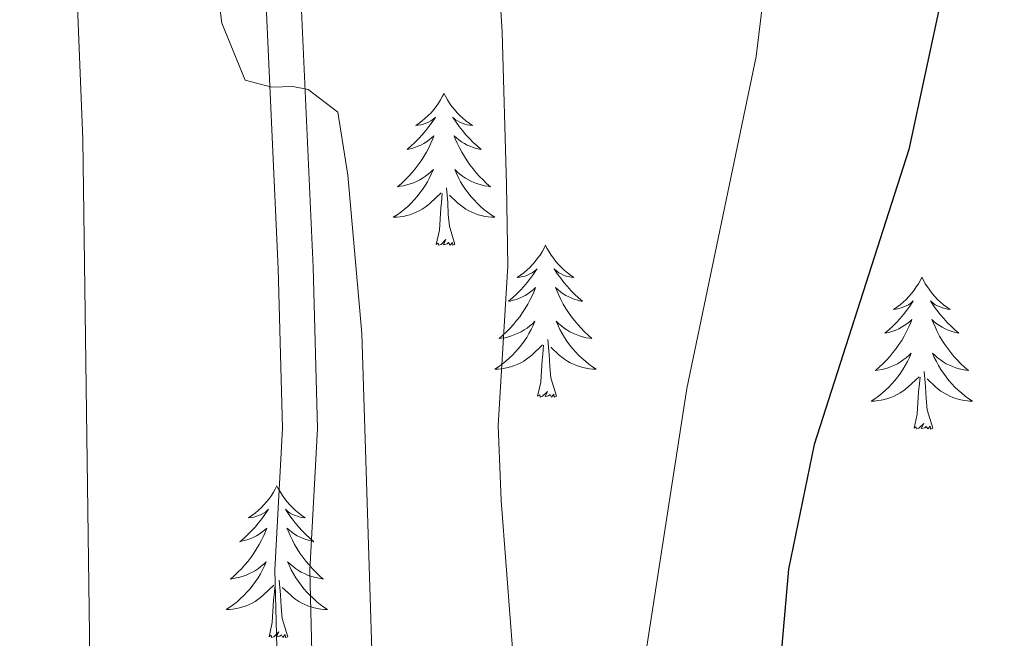
# Model space of a CAD drawing. Units: metres. Extents: x 634417 to 638929, y 706411 to 709468.
# Drawn here: x 636537 to 636615, y 707252 to 707301 of the extents above; entities that cross this region are included whole.
import ezdxf

# ---------------------------------------------------------------- set-up
doc = ezdxf.new("R2010")
doc.units = ezdxf.units.M
doc.header["$MEASUREMENT"] = 0
doc.linetypes.add('DGN Style 3', pattern=[69.24572061651378, 49.46122901179555, -19.78449160471822])
for name, color, linetype, lineweight in [('Carátula', 7, 'Continuous', 5), ('Elementos auxiliares', 7, 'Continuous', 5), ('Entidades rústicas y varios', 7, 'Continuous', 5), ('Relieve y altimetría', 7, 'Continuous', 5), ('Viales y ferrocarril', 7, 'Continuous', 5)]:
    doc.layers.add(name, color=color, linetype=linetype, lineweight=lineweight)

msp = doc.modelspace()

# ---------------------------------------------------------------- linework, layer by layer
at = {"layer": 'Carátula', "color": 7, "linetype": 'Continuous', "lineweight": 5}
msp.add_3dface([(634475, 706410.76), (638929.1399999999, 706498.3900000001), (638870.72, 709467.8300000001), (634416.5800000001, 709380.2)], dxfattribs=at)
at = {"layer": 'Elementos auxiliares', "color": 250, "linetype": 'Continuous', "lineweight": 5}
msp.add_3dface([(635339.9099999999, 706821.7), (635294.99, 709135.04), (638717.6799999999, 709202.4299999999), (638763.75, 706889.06)], dxfattribs=at)
at = {"layer": 'Entidades rústicas y varios', "color": 92, "linetype": 'Continuous', "lineweight": 5, "flags": 128}
for points in [[(636570.6499999999, 707295), (636570.54, 707294.79), (636570.3800000001, 707294.51), (636570.22, 707294.24), (636570.03, 707293.99), (636569.8400000001, 707293.74), (636569.6300000001, 707293.5), (636569.4099999999, 707293.28), (636569.1799999999, 707293.06), (636568.94, 707292.8600000001), (636568.69, 707292.6699999999), (636568.4299999999, 707292.49), (636568.6300000001, 707292.51), (636568.8400000001, 707292.55), (636569.03, 707292.6000000001), (636569.23, 707292.6699999999), (636569.4199999999, 707292.76), (636569.6000000001, 707292.8600000001), (636569.77, 707292.97), (636569.98, 707293.1599999999), (636569.94, 707293.1000000001), (636569.71, 707292.75), (636569.46, 707292.4099999999), (636569.21, 707292.0900000001), (636568.94, 707291.77), (636568.6599999999, 707291.47), (636568.3700000001, 707291.1699999999), (636568.06, 707290.8900000001), (636567.75, 707290.6200000001), (636567.8800000001, 707290.6400000001), (636568.1200000001, 707290.7), (636568.3600000001, 707290.77), (636568.6000000001, 707290.8600000001), (636568.8300000001, 707290.96), (636569.05, 707291.0800000001), (636569.27, 707291.21), (636569.48, 707291.3600000001), (636569.6699999999, 707291.52), (636569.8600000001, 707291.6799999999), (636569.77, 707291.46), (636569.6200000001, 707291.1000000001), (636569.45, 707290.75), (636569.26, 707290.3999999999), (636569.06, 707290.06), (636568.8500000001, 707289.73), (636568.6200000001, 707289.4099999999), (636568.3800000001, 707289.1000000001), (636568.1300000001, 707288.79), (636567.8700000001, 707288.5), (636567.5900000001, 707288.22), (636567.31, 707287.95), (636567.01, 707287.69), (636567.2, 707287.72), (636567.47, 707287.76), (636567.74, 707287.8300000001), (636567.99, 707287.9099999999), (636568.25, 707288), (636568.5, 707288.1100000001), (636568.74, 707288.23), (636568.97, 707288.3700000001), (636569.2, 707288.52), (636569.4099999999, 707288.6799999999), (636569.6200000001, 707288.8600000001), (636569.81, 707289.05), (636569.6699999999, 707288.72), (636569.52, 707288.3999999999), (636569.3500000001, 707288.0800000001), (636569.1699999999, 707287.78), (636568.97, 707287.48), (636568.76, 707287.2), (636568.54, 707286.9199999999), (636568.3, 707286.6499999999), (636568.06, 707286.3900000001), (636567.8, 707286.1499999999), (636567.53, 707285.9099999999), (636567.25, 707285.69), (636566.96, 707285.48), (636566.6699999999, 707285.29), (636566.94, 707285.3), (636567.2, 707285.3200000001), (636567.46, 707285.3600000001), (636567.72, 707285.4199999999), (636567.97, 707285.49), (636568.22, 707285.5800000001), (636568.47, 707285.6799999999), (636568.71, 707285.8), (636568.94, 707285.9299999999), (636569.1599999999, 707286.0800000001), (636569.3700000001, 707286.23), (636569.5700000001, 707286.3999999999), (636570.4199999999, 707287.2)], [(636570.6499999999, 707295), (636570.76, 707294.79), (636570.9199999999, 707294.51), (636571.0800000001, 707294.24), (636571.27, 707293.99), (636571.46, 707293.74), (636571.6699999999, 707293.5), (636571.8899999999, 707293.28), (636572.1200000001, 707293.06), (636572.3600000001, 707292.8600000001), (636572.6100000001, 707292.6699999999), (636572.8700000001, 707292.49), (636572.6699999999, 707292.51), (636572.46, 707292.55), (636572.27, 707292.6000000001), (636572.0700000001, 707292.6699999999), (636571.8800000001, 707292.76), (636571.7, 707292.8600000001), (636571.53, 707292.97), (636571.3200000001, 707293.1599999999), (636571.3600000001, 707293.1000000001), (636571.5900000001, 707292.75), (636571.8400000001, 707292.4099999999), (636572.0900000001, 707292.0900000001), (636572.3600000001, 707291.77), (636572.6399999999, 707291.47), (636572.9299999999, 707291.1699999999), (636573.24, 707290.8900000001), (636573.55, 707290.6200000001), (636573.4199999999, 707290.6400000001), (636573.1799999999, 707290.7), (636572.94, 707290.77), (636572.7, 707290.8600000001), (636572.47, 707290.96), (636572.25, 707291.0800000001), (636572.03, 707291.21), (636571.8200000001, 707291.3600000001), (636571.6300000001, 707291.52), (636571.44, 707291.6799999999), (636571.53, 707291.46), (636571.6799999999, 707291.1000000001), (636571.8500000001, 707290.75), (636572.04, 707290.3999999999), (636572.24, 707290.06), (636572.45, 707289.73), (636572.6799999999, 707289.4099999999), (636572.9199999999, 707289.1000000001), (636573.1699999999, 707288.79), (636573.4299999999, 707288.5), (636573.71, 707288.22), (636573.99, 707287.95), (636574.29, 707287.69), (636574.1000000001, 707287.72), (636573.8300000001, 707287.76), (636573.56, 707287.8300000001), (636573.31, 707287.9099999999), (636573.05, 707288), (636572.8, 707288.1100000001), (636572.56, 707288.23), (636572.3300000001, 707288.3700000001), (636572.1000000001, 707288.52), (636571.8899999999, 707288.6799999999), (636571.6799999999, 707288.8600000001), (636571.49, 707289.05), (636571.6300000001, 707288.72), (636571.78, 707288.3999999999), (636571.95, 707288.0800000001), (636572.1300000001, 707287.78), (636572.3300000001, 707287.48), (636572.54, 707287.2), (636572.76, 707286.9199999999), (636573, 707286.6499999999), (636573.24, 707286.3900000001), (636573.5, 707286.1499999999), (636573.77, 707285.9099999999), (636574.05, 707285.69), (636574.3400000001, 707285.48), (636574.6300000001, 707285.29), (636574.3600000001, 707285.3), (636574.1000000001, 707285.3200000001), (636573.8400000001, 707285.3600000001), (636573.5800000001, 707285.4199999999), (636573.3300000001, 707285.49), (636573.0800000001, 707285.5800000001), (636572.8300000001, 707285.6799999999), (636572.5900000001, 707285.8), (636572.3600000001, 707285.9299999999), (636572.1399999999, 707286.0800000001), (636571.9299999999, 707286.23), (636571.73, 707286.3999999999), (636571.0700000001, 707287.02)], [(636570.03, 707283.1499999999), (636570.28, 707284.27), (636570.3899999999, 707286.01), (636570.44, 707286.45), (636570.5, 707287.1699999999)], [(636571.5, 707283.1499999999), (636571.0700000001, 707284.5900000001), (636570.98, 707285.5), (636570.94, 707286.45), (636570.8300000001, 707287.6100000001)], [(636571.5, 707283.1499999999), (636571.3300000001, 707283.0900000001), (636571.31, 707283.3200000001), (636571.1200000001, 707283.1000000001), (636571, 707283.31), (636570.8800000001, 707283.2), (636570.6100000001, 707283.1400000001), (636570.8, 707283.54), (636570.4199999999, 707283.1599999999), (636570.23, 707283.1000000001), (636570.19, 707283.26), (636570.03, 707283.1499999999)], [(636578.6100000001, 707283.0900000001), (636578.5, 707282.8700000001), (636578.3400000001, 707282.5900000001), (636578.1799999999, 707282.3300000001), (636577.99, 707282.0700000001), (636577.8, 707281.8200000001), (636577.5900000001, 707281.5800000001), (636577.3700000001, 707281.3600000001), (636577.1399999999, 707281.1400000001), (636576.8999999999, 707280.94), (636576.6499999999, 707280.75), (636576.3899999999, 707280.5700000001), (636576.5900000001, 707280.5900000001), (636576.8, 707280.6300000001), (636576.99, 707280.6799999999), (636577.19, 707280.75), (636577.3800000001, 707280.8400000001), (636577.56, 707280.94), (636577.73, 707281.05), (636577.94, 707281.24), (636577.8999999999, 707281.1799999999), (636577.6699999999, 707280.8300000001), (636577.4199999999, 707280.5), (636577.1699999999, 707280.1699999999), (636576.8999999999, 707279.8500000001), (636576.6200000001, 707279.55), (636576.3300000001, 707279.25), (636576.02, 707278.97), (636575.71, 707278.7), (636575.8400000001, 707278.72), (636576.0800000001, 707278.78), (636576.3200000001, 707278.8500000001), (636576.56, 707278.94), (636576.79, 707279.04), (636577.01, 707279.1599999999), (636577.23, 707279.29), (636577.44, 707279.44), (636577.6300000001, 707279.6000000001), (636577.8200000001, 707279.77), (636577.73, 707279.54), (636577.5800000001, 707279.1799999999), (636577.4099999999, 707278.8300000001), (636577.22, 707278.48), (636577.02, 707278.1400000001), (636576.81, 707277.81), (636576.5800000001, 707277.49), (636576.3400000001, 707277.1799999999), (636576.0900000001, 707276.8700000001), (636575.8300000001, 707276.5800000001), (636575.55, 707276.3), (636575.27, 707276.03), (636574.97, 707275.77), (636575.1599999999, 707275.8), (636575.4299999999, 707275.8400000001), (636575.7, 707275.9099999999), (636575.95, 707275.99), (636576.21, 707276.0800000001), (636576.46, 707276.19), (636576.7, 707276.31), (636576.9299999999, 707276.45), (636577.1599999999, 707276.6000000001), (636577.3700000001, 707276.76), (636577.5800000001, 707276.94), (636577.77, 707277.1300000001), (636577.6300000001, 707276.8), (636577.48, 707276.48), (636577.31, 707276.1699999999), (636577.1300000001, 707275.8600000001), (636576.9299999999, 707275.56), (636576.72, 707275.28), (636576.5, 707275), (636576.26, 707274.73), (636576.02, 707274.47), (636575.76, 707274.23), (636575.49, 707273.99), (636575.21, 707273.77), (636574.9199999999, 707273.56), (636574.6300000001, 707273.3700000001), (636574.8999999999, 707273.3800000001), (636575.1599999999, 707273.3999999999), (636575.4199999999, 707273.45), (636575.6799999999, 707273.5), (636575.9299999999, 707273.5800000001), (636576.1799999999, 707273.6599999999), (636576.4299999999, 707273.76), (636576.6699999999, 707273.8800000001), (636576.8999999999, 707274.01), (636577.1200000001, 707274.1599999999), (636577.3300000001, 707274.3200000001), (636577.53, 707274.48), (636578.3800000001, 707275.28)], [(636578.6100000001, 707283.0900000001), (636578.72, 707282.8700000001), (636578.8800000001, 707282.5900000001), (636579.04, 707282.3300000001), (636579.23, 707282.0700000001), (636579.4199999999, 707281.8200000001), (636579.6300000001, 707281.5800000001), (636579.8500000001, 707281.3600000001), (636580.0800000001, 707281.1400000001), (636580.3200000001, 707280.94), (636580.5700000001, 707280.75), (636580.8300000001, 707280.5700000001), (636580.6300000001, 707280.5900000001), (636580.4199999999, 707280.6300000001), (636580.23, 707280.6799999999), (636580.03, 707280.75), (636579.8400000001, 707280.8400000001), (636579.6599999999, 707280.94), (636579.49, 707281.05), (636579.28, 707281.24), (636579.3200000001, 707281.1799999999), (636579.55, 707280.8300000001), (636579.8, 707280.5), (636580.05, 707280.1699999999), (636580.3200000001, 707279.8500000001), (636580.6000000001, 707279.55), (636580.8899999999, 707279.25), (636581.2, 707278.97), (636581.51, 707278.7), (636581.3800000001, 707278.72), (636581.1399999999, 707278.78), (636580.8999999999, 707278.8500000001), (636580.6599999999, 707278.94), (636580.4299999999, 707279.04), (636580.21, 707279.1599999999), (636579.99, 707279.29), (636579.78, 707279.44), (636579.5900000001, 707279.6000000001), (636579.3999999999, 707279.77), (636579.49, 707279.54), (636579.6399999999, 707279.1799999999), (636579.81, 707278.8300000001), (636580, 707278.48), (636580.2, 707278.1400000001), (636580.4099999999, 707277.81), (636580.6399999999, 707277.49), (636580.8800000001, 707277.1799999999), (636581.1300000001, 707276.8700000001), (636581.3899999999, 707276.5800000001), (636581.6699999999, 707276.3), (636581.95, 707276.03), (636582.25, 707275.77), (636582.06, 707275.8), (636581.79, 707275.8400000001), (636581.52, 707275.9099999999), (636581.27, 707275.99), (636581.01, 707276.0800000001), (636580.76, 707276.19), (636580.52, 707276.31), (636580.29, 707276.45), (636580.06, 707276.6000000001), (636579.8500000001, 707276.76), (636579.6399999999, 707276.94), (636579.45, 707277.1300000001), (636579.5900000001, 707276.8), (636579.74, 707276.48), (636579.9099999999, 707276.1699999999), (636580.0900000001, 707275.8600000001), (636580.29, 707275.56), (636580.5, 707275.28), (636580.72, 707275), (636580.96, 707274.73), (636581.2, 707274.47), (636581.46, 707274.23), (636581.73, 707273.99), (636582.01, 707273.77), (636582.3, 707273.56), (636582.5900000001, 707273.3700000001), (636582.3200000001, 707273.3800000001), (636582.06, 707273.3999999999), (636581.8, 707273.45), (636581.54, 707273.5), (636581.29, 707273.5800000001), (636581.04, 707273.6599999999), (636580.79, 707273.76), (636580.55, 707273.8800000001), (636580.3200000001, 707274.01), (636580.1000000001, 707274.1599999999), (636579.8899999999, 707274.3200000001), (636579.69, 707274.48), (636579.03, 707275.1000000001)], [(636608.1200000001, 707280.5800000001), (636608.01, 707280.3600000001), (636607.8600000001, 707280.0800000001), (636607.69, 707279.8200000001), (636607.51, 707279.56), (636607.3200000001, 707279.31), (636607.1100000001, 707279.0800000001), (636606.8899999999, 707278.8500000001), (636606.6599999999, 707278.6300000001), (636606.4199999999, 707278.4299999999), (636606.1699999999, 707278.24), (636605.9099999999, 707278.06), (636606.1100000001, 707278.0800000001), (636606.31, 707278.1200000001), (636606.51, 707278.1799999999), (636606.7, 707278.25), (636606.8899999999, 707278.3300000001), (636607.0700000001, 707278.4299999999), (636607.25, 707278.54), (636607.45, 707278.73), (636607.4099999999, 707278.6699999999), (636607.1799999999, 707278.3200000001), (636606.94, 707277.99), (636606.6799999999, 707277.6599999999), (636606.4199999999, 707277.3400000001), (636606.1399999999, 707277.04), (636605.8400000001, 707276.75), (636605.54, 707276.46), (636605.23, 707276.19), (636605.3500000001, 707276.22), (636605.6000000001, 707276.27), (636605.8400000001, 707276.3500000001), (636606.0800000001, 707276.4299999999), (636606.31, 707276.54), (636606.53, 707276.6599999999), (636606.74, 707276.79), (636606.95, 707276.9299999999), (636607.1499999999, 707277.0900000001), (636607.3400000001, 707277.26), (636607.25, 707277.04), (636607.0900000001, 707276.6799999999), (636606.9199999999, 707276.3200000001), (636606.74, 707275.97), (636606.54, 707275.6300000001), (636606.3200000001, 707275.3), (636606.1000000001, 707274.98), (636605.8600000001, 707274.6699999999), (636605.6100000001, 707274.3700000001), (636605.3400000001, 707274.0700000001), (636605.0700000001, 707273.79), (636604.78, 707273.52), (636604.48, 707273.26), (636604.6799999999, 707273.29), (636604.95, 707273.3400000001), (636605.21, 707273.3999999999), (636605.47, 707273.48), (636605.72, 707273.5700000001), (636605.97, 707273.6799999999), (636606.21, 707273.8), (636606.45, 707273.94), (636606.6699999999, 707274.0900000001), (636606.8899999999, 707274.26), (636607.0900000001, 707274.4299999999), (636607.29, 707274.6200000001), (636607.1499999999, 707274.29), (636606.99, 707273.97), (636606.8200000001, 707273.6599999999), (636606.6399999999, 707273.3500000001), (636606.44, 707273.06), (636606.23, 707272.77), (636606.01, 707272.49), (636605.78, 707272.22), (636605.53, 707271.96), (636605.27, 707271.72), (636605, 707271.48), (636604.72, 707271.26), (636604.44, 707271.05), (636604.1399999999, 707270.8600000001), (636604.4099999999, 707270.8700000001), (636604.6699999999, 707270.8999999999), (636604.94, 707270.94), (636605.19, 707271), (636605.45, 707271.0700000001), (636605.7, 707271.1499999999), (636605.94, 707271.26), (636606.1799999999, 707271.3700000001), (636606.4099999999, 707271.5), (636606.6300000001, 707271.6499999999), (636606.8500000001, 707271.81), (636607.05, 707271.98), (636607.8999999999, 707272.78)], [(636608.1200000001, 707280.5800000001), (636608.24, 707280.3600000001), (636608.3899999999, 707280.0800000001), (636608.56, 707279.8200000001), (636608.74, 707279.56), (636608.94, 707279.31), (636609.1399999999, 707279.0800000001), (636609.3600000001, 707278.8500000001), (636609.5900000001, 707278.6300000001), (636609.8300000001, 707278.4299999999), (636610.0800000001, 707278.24), (636610.3400000001, 707278.06), (636610.1399999999, 707278.0800000001), (636609.94, 707278.1200000001), (636609.74, 707278.1799999999), (636609.55, 707278.25), (636609.3600000001, 707278.3300000001), (636609.1799999999, 707278.4299999999), (636609, 707278.54), (636608.8, 707278.73), (636608.8400000001, 707278.6699999999), (636609.0700000001, 707278.3200000001), (636609.31, 707277.99), (636609.5700000001, 707277.6599999999), (636609.8400000001, 707277.3400000001), (636610.1200000001, 707277.04), (636610.4099999999, 707276.75), (636610.71, 707276.46), (636611.02, 707276.19), (636610.8999999999, 707276.22), (636610.6499999999, 707276.27), (636610.4099999999, 707276.3500000001), (636610.1799999999, 707276.4299999999), (636609.94, 707276.54), (636609.72, 707276.6599999999), (636609.5, 707276.79), (636609.3, 707276.9299999999), (636609.1000000001, 707277.0900000001), (636608.9099999999, 707277.26), (636609, 707277.04), (636609.1599999999, 707276.6799999999), (636609.3300000001, 707276.3200000001), (636609.51, 707275.97), (636609.71, 707275.6300000001), (636609.9299999999, 707275.3), (636610.1499999999, 707274.98), (636610.3899999999, 707274.6699999999), (636610.6399999999, 707274.3700000001), (636610.9099999999, 707274.0700000001), (636611.1799999999, 707273.79), (636611.47, 707273.52), (636611.77, 707273.26), (636611.5700000001, 707273.29), (636611.3, 707273.3400000001), (636611.04, 707273.3999999999), (636610.78, 707273.48), (636610.53, 707273.5700000001), (636610.28, 707273.6799999999), (636610.04, 707273.8), (636609.8, 707273.94), (636609.5800000001, 707274.0900000001), (636609.3600000001, 707274.26), (636609.1599999999, 707274.4299999999), (636608.96, 707274.6200000001), (636609.1000000001, 707274.29), (636609.26, 707273.97), (636609.4299999999, 707273.6599999999), (636609.6100000001, 707273.3500000001), (636609.81, 707273.06), (636610.02, 707272.77), (636610.24, 707272.49), (636610.47, 707272.22), (636610.72, 707271.96), (636610.98, 707271.72), (636611.25, 707271.48), (636611.53, 707271.26), (636611.8200000001, 707271.05), (636612.1000000001, 707270.8600000001), (636611.8400000001, 707270.8700000001), (636611.5800000001, 707270.8999999999), (636611.3200000001, 707270.94), (636611.06, 707271), (636610.8, 707271.0700000001), (636610.55, 707271.1499999999), (636610.31, 707271.26), (636610.0700000001, 707271.3700000001), (636609.8400000001, 707271.5), (636609.6200000001, 707271.6499999999), (636609.3999999999, 707271.81), (636609.2, 707271.98), (636608.54, 707272.6000000001)], [(636579.46, 707271.24), (636579.03, 707272.6799999999), (636578.94, 707273.5800000001), (636578.8999999999, 707274.53), (636578.79, 707275.69)], [(636577.99, 707271.24), (636578.24, 707272.3500000001), (636578.3500000001, 707274.1000000001), (636578.3999999999, 707274.53), (636578.46, 707275.25)], [(636608.98, 707268.73), (636608.55, 707270.1699999999), (636608.46, 707271.0700000001), (636608.4099999999, 707272.02), (636608.31, 707273.1799999999)], [(636607.51, 707268.73), (636607.75, 707269.8400000001), (636607.8600000001, 707271.5900000001), (636607.9099999999, 707272.02), (636607.98, 707272.74)], [(636579.46, 707271.24), (636579.29, 707271.1699999999), (636579.27, 707271.4099999999), (636579.0800000001, 707271.1799999999), (636578.96, 707271.3900000001), (636578.8400000001, 707271.28), (636578.5700000001, 707271.22), (636578.76, 707271.6200000001), (636578.3800000001, 707271.24), (636578.19, 707271.1799999999), (636578.1499999999, 707271.3500000001), (636577.99, 707271.24)], [(636608.98, 707268.73), (636608.8, 707268.6599999999), (636608.78, 707268.8999999999), (636608.5900000001, 707268.6799999999), (636608.47, 707268.8800000001), (636608.3500000001, 707268.77), (636608.0800000001, 707268.72), (636608.28, 707269.1100000001), (636607.8899999999, 707268.73), (636607.7, 707268.6799999999), (636607.6599999999, 707268.8400000001), (636607.51, 707268.73)], [(636557.54, 707264.22), (636557.4299999999, 707264), (636557.28, 707263.72), (636557.1100000001, 707263.46), (636556.9299999999, 707263.2), (636556.73, 707262.95), (636556.52, 707262.72), (636556.31, 707262.49), (636556.0800000001, 707262.27), (636555.8400000001, 707262.0700000001), (636555.5800000001, 707261.8800000001), (636555.3200000001, 707261.7), (636555.52, 707261.72), (636555.73, 707261.76), (636555.9299999999, 707261.8200000001), (636556.1200000001, 707261.8900000001), (636556.31, 707261.97), (636556.49, 707262.0700000001), (636556.6599999999, 707262.1799999999), (636556.8700000001, 707262.3700000001), (636556.8300000001, 707262.31), (636556.6000000001, 707261.96), (636556.3600000001, 707261.6300000001), (636556.1000000001, 707261.3), (636555.8300000001, 707260.98), (636555.55, 707260.6799999999), (636555.26, 707260.3900000001), (636554.96, 707260.1000000001), (636554.6399999999, 707259.8300000001), (636554.77, 707259.8600000001), (636555.01, 707259.9099999999), (636555.26, 707259.99), (636555.49, 707260.0700000001), (636555.72, 707260.1799999999), (636555.95, 707260.3), (636556.1599999999, 707260.4299999999), (636556.3700000001, 707260.5700000001), (636556.5700000001, 707260.73), (636556.75, 707260.8999999999), (636556.6599999999, 707260.6799999999), (636556.51, 707260.3200000001), (636556.3400000001, 707259.96), (636556.1499999999, 707259.6100000001), (636555.95, 707259.27), (636555.74, 707258.94), (636555.51, 707258.6200000001), (636555.28, 707258.31), (636555.02, 707258.01), (636554.76, 707257.71), (636554.48, 707257.4299999999), (636554.2, 707257.1599999999), (636553.8999999999, 707256.8999999999), (636554.1000000001, 707256.9299999999), (636554.3600000001, 707256.98), (636554.6300000001, 707257.04), (636554.8899999999, 707257.1200000001), (636555.1399999999, 707257.21), (636555.3899999999, 707257.3200000001), (636555.6300000001, 707257.44), (636555.8600000001, 707257.5800000001), (636556.0900000001, 707257.73), (636556.3, 707257.8999999999), (636556.51, 707258.0700000001), (636556.71, 707258.26), (636556.56, 707257.9299999999), (636556.4099999999, 707257.6100000001), (636556.24, 707257.3), (636556.06, 707256.99), (636555.8600000001, 707256.7), (636555.6499999999, 707256.4099999999), (636555.4299999999, 707256.1300000001), (636555.19, 707255.8600000001), (636554.95, 707255.6000000001), (636554.69, 707255.3600000001), (636554.4199999999, 707255.1200000001), (636554.1399999999, 707254.8999999999), (636553.8500000001, 707254.69), (636553.56, 707254.5), (636553.8300000001, 707254.51), (636554.0900000001, 707254.54), (636554.3500000001, 707254.5800000001), (636554.6100000001, 707254.6400000001), (636554.8700000001, 707254.71), (636555.1200000001, 707254.79), (636555.3600000001, 707254.8999999999), (636555.6000000001, 707255.01), (636555.8300000001, 707255.1400000001), (636556.05, 707255.29), (636556.26, 707255.45), (636556.47, 707255.6200000001), (636557.31, 707256.4199999999)], [(636557.54, 707264.22), (636557.6499999999, 707264), (636557.81, 707263.72), (636557.98, 707263.46), (636558.1599999999, 707263.2), (636558.3500000001, 707262.95), (636558.56, 707262.72), (636558.78, 707262.49), (636559.01, 707262.27), (636559.25, 707262.0700000001), (636559.5, 707261.8800000001), (636559.76, 707261.7), (636559.56, 707261.72), (636559.3600000001, 707261.76), (636559.1599999999, 707261.8200000001), (636558.96, 707261.8900000001), (636558.77, 707261.97), (636558.5900000001, 707262.0700000001), (636558.4199999999, 707262.1799999999), (636558.21, 707262.3700000001), (636558.26, 707262.31), (636558.48, 707261.96), (636558.73, 707261.6300000001), (636558.98, 707261.3), (636559.25, 707260.98), (636559.53, 707260.6799999999), (636559.8200000001, 707260.3900000001), (636560.1300000001, 707260.1000000001), (636560.44, 707259.8300000001), (636560.3200000001, 707259.8600000001), (636560.0700000001, 707259.9099999999), (636559.8300000001, 707259.99), (636559.5900000001, 707260.0700000001), (636559.3600000001, 707260.1799999999), (636559.1399999999, 707260.3), (636558.9199999999, 707260.4299999999), (636558.72, 707260.5700000001), (636558.52, 707260.73), (636558.3300000001, 707260.8999999999), (636558.4199999999, 707260.6799999999), (636558.5800000001, 707260.3200000001), (636558.75, 707259.96), (636558.9299999999, 707259.6100000001), (636559.1300000001, 707259.27), (636559.3400000001, 707258.94), (636559.5700000001, 707258.6200000001), (636559.81, 707258.31), (636560.06, 707258.01), (636560.3200000001, 707257.71), (636560.6000000001, 707257.4299999999), (636560.8899999999, 707257.1599999999), (636561.1799999999, 707256.8999999999), (636560.99, 707256.9299999999), (636560.72, 707256.98), (636560.46, 707257.04), (636560.2, 707257.1200000001), (636559.94, 707257.21), (636559.7, 707257.3200000001), (636559.45, 707257.44), (636559.22, 707257.5800000001), (636559, 707257.73), (636558.78, 707257.8999999999), (636558.5700000001, 707258.0700000001), (636558.3800000001, 707258.26), (636558.52, 707257.9299999999), (636558.6699999999, 707257.6100000001), (636558.8400000001, 707257.3), (636559.03, 707256.99), (636559.22, 707256.7), (636559.4299999999, 707256.4099999999), (636559.6599999999, 707256.1300000001), (636559.8899999999, 707255.8600000001), (636560.1399999999, 707255.6000000001), (636560.3999999999, 707255.3600000001), (636560.6599999999, 707255.1200000001), (636560.94, 707254.8999999999), (636561.23, 707254.69), (636561.52, 707254.5), (636561.26, 707254.51), (636560.99, 707254.54), (636560.73, 707254.5800000001), (636560.47, 707254.6400000001), (636560.22, 707254.71), (636559.97, 707254.79), (636559.72, 707254.8999999999), (636559.49, 707255.01), (636559.26, 707255.1400000001), (636559.03, 707255.29), (636558.8200000001, 707255.45), (636558.6200000001, 707255.6200000001), (636557.96, 707256.24)], [(636558.3899999999, 707252.3700000001), (636557.96, 707253.81), (636557.8700000001, 707254.71), (636557.8300000001, 707255.6599999999), (636557.72, 707256.8200000001)], [(636556.9199999999, 707252.3700000001), (636557.1699999999, 707253.48), (636557.28, 707255.23), (636557.3300000001, 707255.6599999999), (636557.3899999999, 707256.3800000001)], [(636558.3899999999, 707252.3700000001), (636558.22, 707252.3), (636558.2, 707252.54), (636558.01, 707252.3200000001), (636557.8899999999, 707252.52), (636557.77, 707252.4099999999), (636557.5, 707252.3600000001), (636557.69, 707252.75), (636557.31, 707252.3700000001), (636557.1200000001, 707252.3200000001), (636557.0800000001, 707252.48), (636556.9199999999, 707252.3700000001)]]:
    msp.add_lwpolyline(points, dxfattribs=at)
at = {"layer": 'Relieve y altimetría', "color": 30, "linetype": 'Continuous', "lineweight": 5, "flags": 128}
for points, elevation in [([(636514.04, 707451.8800000001), (636512.8800000001, 707446.8400000001), (636529.99, 707415.71), (636534.21, 707406.53), (636535.9299999999, 707401.94), (636536.6799999999, 707399.5900000001), (636536.0700000001, 707398.55), (636531.1799999999, 707396.0900000001), (636531.04, 707394.81), (636532.73, 707388.5700000001), (636541.0800000001, 707368.06), (636544.6699999999, 707355.05), (636546.24, 707347.73), (636546.95, 707342.78), (636548.79, 707324.6200000001), (636549.8, 707318.97), (636552, 707310.3500000001), (636553.21, 707300.53)], 615), ([(636584.8700000001, 707450.99), (636583.3400000001, 707447.26), (636581.02, 707443.98), (636577.5900000001, 707439.96), (636573.3500000001, 707437.28), (636564.6599999999, 707433.8), (636561.7, 707430.5800000001), (636560.81, 707426.6699999999), (636561.0800000001, 707421.6799999999), (636563.1100000001, 707410.1499999999), (636564.3, 707406.48), (636573.99, 707383.3800000001), (636591.73, 707344.26), (636593.3600000001, 707339.55), (636594.8600000001, 707332.8999999999), (636596.49, 707319.6499999999), (636596.6399999999, 707314.6499999999), (636596.3300000001, 707307.8400000001), (636595.1399999999, 707297.8999999999), (636589.69, 707271.8500000001), (636586.4299999999, 707250.76)], 605), ([(636543.46, 707420.51), (636554.6000000001, 707397), (636562.4299999999, 707379.3400000001), (636567.4199999999, 707364.97), (636569.27, 707358.4099999999), (636570.25, 707353.51), (636573.7, 707324.26), (636575.2, 707299.8200000001), (636575.55, 707287.8400000001), (636575.6499999999, 707281.49), (636574.8999999999, 707268.94), (636575.1399999999, 707263.0700000001), (636577.47, 707232.29)], 610), ([(636536.24, 707339.76), (636539.95, 707321.3200000001), (636541.71, 707306.3999999999), (636542.3200000001, 707291.3999999999), (636543.1000000001, 707233.1599999999)], 620), ([(636553.21, 707300.53), (636555.06, 707296.05), (636557.1300000001, 707295.51), (636558.8, 707295.55), (636559.99, 707295.3300000001), (636562.3200000001, 707293.54), (636563.0900000001, 707288.6000000001), (636564.19, 707276.1799999999), (636565.6300000001, 707230.55)], 615)]:
    msp.add_lwpolyline(points, dxfattribs=dict(at, elevation=elevation))
at = {"layer": 'Relieve y altimetría', "color": 30, "linetype": 'Continuous', "lineweight": 25, "elevation": 600, "flags": 128}
msp.add_lwpolyline([(636583.22, 707391.99), (636601.71, 707354.3600000001), (636604.24, 707349.8), (636609.52, 707342.3400000001), (636613.3500000001, 707331.3600000001), (636614, 707325.4199999999), (636613.8400000001, 707320.4199999999), (636613.06, 707314.45), (636609.6699999999, 707302.56), (636607.0900000001, 707290.6100000001), (636599.6699999999, 707267.47), (636597.6599999999, 707257.6699999999), (636596.6699999999, 707246.3)], dxfattribs=at)
at = {"layer": 'Viales y ferrocarril', "color": 250, "linetype": 'Continuous', "lineweight": 5}
msp.add_polyline3d([(636527.78, 707414.9199999999, 615.63), (636538.6000000001, 707392.73, 614.85), (636550.27, 707367.24, 614.28), (636553.8999999999, 707357.9299999999, 614.15), (636555.8, 707350.8400000001, 614.07), (636557.2, 707341.0700000001, 613.97), (636557.95, 707331.1000000001, 614.11), (636559.02, 707311.3300000001, 614.38), (636560.3800000001, 707281.3800000001, 615.62), (636560.73, 707268.71, 615.6800000000001), (636560.1100000001, 707257.5900000001, 615.6800000000001), (636560.49, 707242.5900000001, 615.52)], dxfattribs=at)
at = {"layer": 'Viales y ferrocarril', "color": 250, "linetype": 'DGN Style 3', "lineweight": 5}
msp.add_polyline3d([(636536.1200000001, 707391.56, 614.85), (636547.75, 707366.1699999999, 614.28), (636551.29, 707357.0700000001, 614.15), (636553.1100000001, 707350.29, 614.07), (636554.47, 707340.77, 613.97), (636555.21, 707330.9199999999, 614.11), (636556.28, 707311.19, 614.38), (636557.6399999999, 707281.28, 615.62), (636557.99, 707268.75, 615.6800000000001), (636557.3700000001, 707257.6300000001, 615.6800000000001), (636557.75, 707242.45, 615.52)], dxfattribs=at)

doc.saveas('drawing.dxf')
